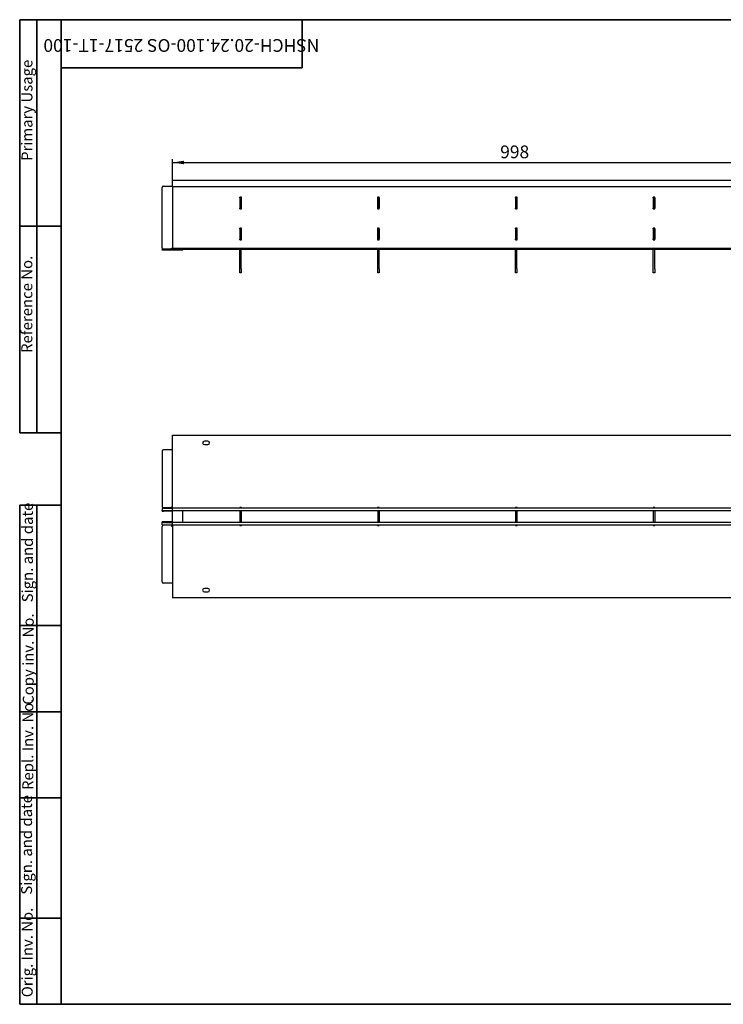
# Model space of a CAD drawing. Units: millimetres. Extents: x 40 to 2082, y 5 to 1455.
# Drawn here: x 40 to 1061, y 25 to 1455 of the extents above; entities that cross this region are included whole.
import ezdxf

# ---------------------------------------------------------------- set-up
doc = ezdxf.new("R2010")
doc.units = ezdxf.units.MM
doc.header["$LTSCALE"] = 5
doc.linetypes.add('SLD-Solid', pattern=[0])
doc.layers.add('FORMAT', color=7, linetype='SLD-Solid')
doc.layers.add('ТЕКСТ', color=179, linetype='SLD-Solid')
doc.styles.add('SLDTEXTSTYLE0', font='CALIBRII.TTF')
doc.styles.add('SLDTEXTSTYLE5', font='CALIBRI.TTF')
doc.dimstyles.new('SLDDIMSTYLE1', dxfattribs={"dimtxt": 18.520833, "dimasz": 16.965373, "dimexe": 0, "dimexo": 0.0625, "dimgap": 4.630208, "dimtad": 2, "dimdec": 1, "dimrnd": 1e-09, "dimzin": 12, "dimdsep": 46, "dimtxsty": 'SLDTEXTSTYLE0', "dimsah": 1, "dimcen": 0.09, "dimadec": 0, "dimazin": 3, "dimtfac": 1, "dimtdec": 1, "dimtofl": 0, "dimtmove": 0, "dimatfit": 3, "dimfxl": 1, "dimfrac": 2, "dimtolj": 1, "dimtzin": 12, "dimarcsym": 0})

# ---------------------------------------------------------------- blocks, each defined once
blk = doc.blocks.new('_D_4')
at = {"layer": 'ТЕКСТ'}
for p, q in [((261.5, 1221.3), (261.5, 1252.6)), ((261.5, 1247.6), (1259.5, 1247.6)), ((1259.5, 1221.3), (1259.5, 1252.6))]:
    blk.add_line(p, q, dxfattribs=at)
for points in [[(261.5, 1247.6), (278.5, 1245), (278.5, 1250.2)], [(1259.5, 1247.6), (1242.5, 1250.2), (1242.5, 1245)]]:
    blk.add_solid(points, dxfattribs=at)
at = {"layer": 'ТЕКСТ', "insert": (737.3, 1272.3), "char_height": 18.52, "attachment_point": 1, "style": 'SLDTEXTSTYLE5'}
blk.add_mtext('998', dxfattribs=at)

msp = doc.modelspace()

# ---------------------------------------------------------------- linework, layer by layer
at = {"color": 7, "linetype": 'SLD-Solid', "lineweight": 25}
for p, q in [((1259.5, 1221.35), (261.5, 1221.35)), ((261.5, 1219.61), (261.5, 1221.35)), ((261.5, 1212.41), (261.5, 1219.61)), ((246.5, 1123.71), (246.5, 1211.39)), ((248.5, 1213.39), (261.5, 1213.39)), ((1259.5, 1212.41), (261.5, 1212.41)), ((261.5, 1212.36), (261.5, 1212.41)), ((261.5, 1212.36), (261.5, 1123.75)), ((1259.5, 1212.36), (261.5, 1212.36)), ((359.3, 1197.2), (359.3, 1180.21)), ((361.7, 1197.2), (359.3, 1197.2)), ((359.3, 1197.15), (361.7, 1197.15)), ((359.5, 1196.27), (359.5, 1197.15)), ((361.5, 1196.27), (359.5, 1196.27)), ((359.5, 1196.27), (359.5, 1181.28)), ((361.5, 1196.27), (361.5, 1197.15)), ((361.5, 1196.27), (361.5, 1181.28)), ((361.7, 1180.21), (361.7, 1197.2)), ((559.3, 1197.2), (559.3, 1180.21)), ((561.7, 1197.2), (559.3, 1197.2)), ((559.3, 1197.15), (561.7, 1197.15)), ((559.5, 1196.27), (559.5, 1197.15)), ((561.5, 1196.27), (559.5, 1196.27)), ((559.5, 1196.27), (559.5, 1181.28)), ((561.5, 1196.27), (561.5, 1197.15)), ((561.5, 1196.27), (561.5, 1181.28)), ((561.7, 1180.21), (561.7, 1197.2)), ((761.7, 1197.2), (759.3, 1197.2)), ((759.3, 1197.2), (759.3, 1180.21)), ((759.3, 1197.15), (761.7, 1197.15)), ((759.5, 1196.27), (759.5, 1197.15)), ((761.5, 1196.27), (759.5, 1196.27)), ((759.5, 1196.27), (759.5, 1181.28)), ((761.5, 1196.27), (761.5, 1197.15)), ((761.5, 1196.27), (761.5, 1181.28)), ((761.7, 1180.21), (761.7, 1197.2)), ((961.7, 1197.2), (959.3, 1197.2)), ((959.3, 1197.2), (959.3, 1180.21)), ((959.3, 1197.15), (961.7, 1197.15)), ((959.5, 1196.27), (959.5, 1197.15)), ((961.5, 1196.27), (959.5, 1196.27)), ((959.5, 1196.27), (959.5, 1181.28)), ((961.5, 1196.27), (961.5, 1197.15)), ((961.5, 1196.27), (961.5, 1181.28)), ((961.7, 1180.21), (961.7, 1197.2)), ((359.3, 1180.21), (361.7, 1180.21)), ((361.5, 1181.28), (359.5, 1181.28)), ((359.5, 1181.28), (359.5, 1181.23)), ((361.5, 1181.23), (359.5, 1181.23)), ((359.5, 1180.21), (359.5, 1181.23)), ((361.5, 1181.28), (361.5, 1181.23)), ((361.5, 1180.21), (361.5, 1181.23)), ((559.3, 1180.21), (561.7, 1180.21)), ((561.5, 1181.28), (559.5, 1181.28)), ((559.5, 1181.28), (559.5, 1181.23)), ((561.5, 1181.23), (559.5, 1181.23)), ((559.5, 1180.21), (559.5, 1181.23)), ((561.5, 1181.28), (561.5, 1181.23)), ((561.5, 1180.21), (561.5, 1181.23)), ((759.3, 1180.21), (761.7, 1180.21)), ((761.5, 1181.28), (759.5, 1181.28)), ((759.5, 1181.28), (759.5, 1181.23)), ((761.5, 1181.23), (759.5, 1181.23)), ((759.5, 1180.21), (759.5, 1181.23)), ((761.5, 1181.28), (761.5, 1181.23)), ((761.5, 1180.21), (761.5, 1181.23)), ((959.3, 1180.21), (961.7, 1180.21)), ((961.5, 1181.28), (959.5, 1181.28)), ((959.5, 1181.28), (959.5, 1181.23)), ((961.5, 1181.23), (959.5, 1181.23)), ((959.5, 1180.21), (959.5, 1181.23)), ((961.5, 1181.28), (961.5, 1181.23)), ((961.5, 1180.21), (961.5, 1181.23)), ((359.3, 1152.23), (359.3, 1135.24)), ((361.7, 1152.23), (359.3, 1152.23)), ((359.3, 1152.18), (361.7, 1152.18)), ((359.5, 1151.3), (359.5, 1152.18)), ((361.5, 1151.3), (359.5, 1151.3)), ((359.5, 1151.3), (359.5, 1136.31)), ((361.5, 1151.3), (361.5, 1152.18)), ((361.5, 1151.3), (361.5, 1136.31)), ((361.7, 1135.24), (361.7, 1152.23)), ((559.3, 1152.23), (559.3, 1135.24)), ((561.7, 1152.23), (559.3, 1152.23)), ((559.3, 1152.18), (561.7, 1152.18)), ((559.5, 1151.3), (559.5, 1152.18)), ((561.5, 1151.3), (559.5, 1151.3)), ((559.5, 1151.3), (559.5, 1136.31)), ((561.5, 1151.3), (561.5, 1152.18)), ((561.5, 1151.3), (561.5, 1136.31)), ((561.7, 1135.24), (561.7, 1152.23)), ((761.7, 1152.23), (759.3, 1152.23)), ((759.3, 1152.23), (759.3, 1135.24)), ((759.3, 1152.18), (761.7, 1152.18)), ((759.5, 1151.3), (759.5, 1152.18)), ((761.5, 1151.3), (759.5, 1151.3)), ((759.5, 1151.3), (759.5, 1136.31)), ((761.5, 1151.3), (761.5, 1152.18)), ((761.5, 1151.3), (761.5, 1136.31)), ((761.7, 1135.24), (761.7, 1152.23)), ((961.7, 1152.23), (959.3, 1152.23)), ((959.3, 1152.23), (959.3, 1135.24)), ((959.3, 1152.18), (961.7, 1152.18)), ((959.5, 1151.3), (959.5, 1152.18)), ((961.5, 1151.3), (959.5, 1151.3)), ((959.5, 1151.3), (959.5, 1136.31)), ((961.5, 1151.3), (961.5, 1152.18)), ((961.5, 1151.3), (961.5, 1136.31)), ((961.7, 1135.24), (961.7, 1152.23)), ((359.3, 1135.24), (361.7, 1135.24)), ((361.5, 1136.31), (359.5, 1136.31)), ((359.5, 1136.31), (359.5, 1136.26)), ((361.5, 1136.26), (359.5, 1136.26)), ((359.5, 1135.24), (359.5, 1136.26)), ((361.5, 1136.31), (361.5, 1136.26)), ((361.5, 1135.24), (361.5, 1136.26)), ((559.3, 1135.24), (561.7, 1135.24)), ((561.5, 1136.31), (559.5, 1136.31)), ((559.5, 1136.31), (559.5, 1136.26)), ((561.5, 1136.26), (559.5, 1136.26)), ((559.5, 1135.24), (559.5, 1136.26)), ((561.5, 1136.31), (561.5, 1136.26)), ((561.5, 1135.24), (561.5, 1136.26)), ((759.3, 1135.24), (761.7, 1135.24)), ((761.5, 1136.31), (759.5, 1136.31)), ((759.5, 1136.31), (759.5, 1136.26)), ((761.5, 1136.26), (759.5, 1136.26)), ((759.5, 1135.24), (759.5, 1136.26)), ((761.5, 1136.31), (761.5, 1136.26)), ((761.5, 1135.24), (761.5, 1136.26)), ((959.3, 1135.24), (961.7, 1135.24)), ((961.5, 1136.31), (959.5, 1136.31)), ((959.5, 1136.31), (959.5, 1136.26)), ((961.5, 1136.26), (959.5, 1136.26)), ((959.5, 1135.24), (959.5, 1136.26)), ((961.5, 1136.31), (961.5, 1136.26)), ((961.5, 1135.24), (961.5, 1136.26)), ((246.5, 1123.68), (246.5, 1123.71)), ((246.5, 1120.28), (246.5, 1121.28)), ((246.5, 1121.28), (248.5, 1121.28)), ((248.5, 1120.28), (246.5, 1120.28)), ((248.5, 1121.71), (260.5, 1121.71)), ((260.5, 1121.68), (248.5, 1121.68)), ((261.5, 1121.28), (248.5, 1121.28)), ((276.5, 1120.28), (248.5, 1120.28)), ((260.5, 1123.21), (261.5, 1123.21)), ((260.5, 1121.71), (260.5, 1123.21)), ((260.5, 1123.18), (261.5, 1123.18)), ((260.5, 1121.71), (260.5, 1121.68)), ((261.5, 1123.75), (261.5, 1122.78)), ((261.5, 1121.28), (261.5, 1122.78)), ((1259.5, 1122.78), (261.5, 1122.78)), ((1259.5, 1121.28), (261.5, 1121.28)), ((276.5, 1120.28), (276.5, 1121.28)), ((359.5, 1093.28), (359.5, 1121.28)), ((361.5, 1093.28), (361.5, 1121.28)), ((559.5, 1093.28), (559.5, 1121.28)), ((561.5, 1093.28), (561.5, 1121.28)), ((759.5, 1093.28), (759.5, 1121.28)), ((761.5, 1093.28), (761.5, 1121.28)), ((959.5, 1093.28), (959.5, 1121.28)), ((961.5, 1093.28), (961.5, 1121.28)), ((359.5, 1087.28), (359.5, 1093.28)), ((361.5, 1087.28), (359.5, 1087.28)), ((361.5, 1093.28), (361.5, 1087.28)), ((559.5, 1087.28), (559.5, 1093.28)), ((561.5, 1087.28), (559.5, 1087.28)), ((561.5, 1093.28), (561.5, 1087.28)), ((759.5, 1087.28), (759.5, 1093.28)), ((761.5, 1087.28), (759.5, 1087.28)), ((761.5, 1093.28), (761.5, 1087.28)), ((959.5, 1087.28), (959.5, 1093.28)), ((961.5, 1087.28), (959.5, 1087.28)), ((961.5, 1093.28), (961.5, 1087.28)), ((261.5, 747.81), (261.5, 851.4)), ((261.5, 851.4), (1259.5, 851.4)), ((261.5, 830.39), (248.5, 830.39)), ((313, 842.8), (308, 842.8)), ((308, 837.8), (313, 837.8)), ((246.5, 828.39), (246.5, 747.82)), ((246.5, 745.31), (246.5, 742.25)), ((260.5, 745.82), (248.5, 745.82)), ((248.5, 745.38), (260.5, 745.38)), ((260.5, 747.32), (261.5, 747.32)), ((260.5, 745.82), (260.5, 747.32)), ((260.5, 745.38), (260.5, 745.33)), ((260.5, 745.33), (261.5, 745.33)), ((261.5, 746.81), (261.5, 747.81)), ((261.5, 745.81), (261.5, 746.81)), ((261.5, 745.56), (261.5, 745.81)), ((261.5, 745.81), (1259.5, 745.81)), ((261.5, 741.96), (261.5, 745.56)), ((361.7, 746.41), (359.3, 746.41)), ((359.3, 746.41), (359.3, 745.81)), ((359.3, 745.81), (361.7, 745.81)), ((361.5, 746.37), (359.5, 746.37)), ((359.5, 745.85), (359.5, 746.37)), ((361.5, 745.85), (359.5, 745.85)), ((359.5, 745.81), (359.5, 745.85)), ((361.5, 745.85), (361.5, 746.37)), ((361.5, 745.81), (361.5, 745.85)), ((361.7, 745.81), (361.7, 746.41)), ((561.7, 746.41), (559.3, 746.41)), ((559.3, 746.41), (559.3, 745.81)), ((559.3, 745.81), (561.7, 745.81)), ((561.5, 746.37), (559.5, 746.37)), ((559.5, 745.85), (559.5, 746.37)), ((561.5, 745.85), (559.5, 745.85)), ((559.5, 745.81), (559.5, 745.85)), ((561.5, 745.85), (561.5, 746.37)), ((561.5, 745.81), (561.5, 745.85)), ((561.7, 745.81), (561.7, 746.41)), ((761.7, 746.41), (759.3, 746.41)), ((759.3, 746.41), (759.3, 745.81)), ((759.3, 745.81), (761.7, 745.81)), ((761.5, 746.37), (759.5, 746.37)), ((759.5, 745.85), (759.5, 746.37)), ((761.5, 745.85), (759.5, 745.85)), ((759.5, 745.81), (759.5, 745.85)), ((761.5, 745.85), (761.5, 746.37)), ((761.5, 745.81), (761.5, 745.85)), ((761.7, 745.81), (761.7, 746.41)), ((961.7, 746.41), (959.3, 746.41)), ((959.3, 746.41), (959.3, 745.81)), ((959.3, 745.81), (961.7, 745.81)), ((961.5, 746.37), (959.5, 746.37)), ((959.5, 745.85), (959.5, 746.37)), ((961.5, 745.85), (959.5, 745.85)), ((959.5, 745.81), (959.5, 745.85)), ((961.5, 745.85), (961.5, 746.37)), ((961.5, 745.81), (961.5, 745.85)), ((961.7, 745.81), (961.7, 746.41)), ((246.5, 741.25), (246.5, 742.25)), ((248.5, 742.18), (261.5, 742.18)), ((261.5, 741.18), (248.5, 741.18)), ((261.5, 741.96), (1259.5, 741.96)), ((261.5, 739), (261.5, 741.96)), ((261.5, 727.8), (261.5, 739)), ((276.5, 739), (276.5, 741.96)), ((276.5, 727.8), (276.5, 739)), ((359.5, 741.96), (359.5, 724.84)), ((361.5, 741.96), (361.5, 724.84)), ((559.5, 741.96), (559.5, 724.84)), ((561.5, 741.96), (561.5, 724.84)), ((759.5, 741.96), (759.5, 724.84)), ((761.5, 741.96), (761.5, 724.84)), ((959.5, 741.96), (959.5, 724.84)), ((961.5, 741.96), (961.5, 724.84)), ((246.5, 724.56), (246.5, 725.56)), ((246.5, 721.49), (246.5, 724.56)), ((246.5, 638.41), (246.5, 718.98)), ((261.5, 725.63), (248.5, 725.63)), ((248.5, 724.63), (261.5, 724.63)), ((248.5, 721.42), (260.5, 721.42)), ((260.5, 720.98), (248.5, 720.98)), ((260.5, 721.48), (261.5, 721.48)), ((260.5, 721.42), (260.5, 721.48)), ((260.5, 720.98), (260.5, 719.48)), ((260.5, 719.48), (261.5, 719.48)), ((261.5, 724.84), (261.5, 727.8)), ((1259.5, 724.84), (261.5, 724.84)), ((261.5, 721.24), (261.5, 724.84)), ((261.5, 720.99), (261.5, 721.24)), ((1259.5, 720.99), (261.5, 720.99)), ((261.5, 720.99), (261.5, 719.99)), ((261.5, 719.99), (261.5, 719)), ((261.5, 719), (261.5, 615.4)), ((276.5, 724.84), (276.5, 727.8)), ((359.3, 720.99), (359.3, 720.4)), ((361.7, 720.99), (359.3, 720.99)), ((359.3, 720.4), (361.7, 720.4)), ((359.5, 720.99), (359.5, 720.96)), ((361.5, 720.96), (359.5, 720.96)), ((359.5, 720.96), (359.5, 720.43)), ((361.5, 720.43), (359.5, 720.43)), ((361.5, 720.99), (361.5, 720.96)), ((361.5, 720.96), (361.5, 720.43)), ((361.7, 720.4), (361.7, 720.99)), ((559.3, 720.99), (559.3, 720.4)), ((561.7, 720.99), (559.3, 720.99)), ((559.3, 720.4), (561.7, 720.4)), ((559.5, 720.99), (559.5, 720.96)), ((561.5, 720.96), (559.5, 720.96)), ((559.5, 720.96), (559.5, 720.43)), ((561.5, 720.43), (559.5, 720.43)), ((561.5, 720.99), (561.5, 720.96)), ((561.5, 720.96), (561.5, 720.43)), ((561.7, 720.4), (561.7, 720.99)), ((761.7, 720.99), (759.3, 720.99)), ((759.3, 720.99), (759.3, 720.4)), ((759.3, 720.4), (761.7, 720.4)), ((759.5, 720.99), (759.5, 720.96)), ((761.5, 720.96), (759.5, 720.96)), ((759.5, 720.96), (759.5, 720.43)), ((761.5, 720.43), (759.5, 720.43)), ((761.5, 720.99), (761.5, 720.96)), ((761.5, 720.96), (761.5, 720.43)), ((761.7, 720.4), (761.7, 720.99)), ((961.7, 720.99), (959.3, 720.99)), ((959.3, 720.99), (959.3, 720.4)), ((959.3, 720.4), (961.7, 720.4)), ((959.5, 720.99), (959.5, 720.96)), ((961.5, 720.96), (959.5, 720.96)), ((959.5, 720.96), (959.5, 720.43)), ((961.5, 720.43), (959.5, 720.43)), ((961.5, 720.99), (961.5, 720.96)), ((961.5, 720.96), (961.5, 720.43)), ((961.7, 720.4), (961.7, 720.99)), ((261.5, 636.41), (248.5, 636.41)), ((1259.5, 615.4), (261.5, 615.4)), ((313, 629), (308, 629)), ((308, 624), (313, 624))]:
    msp.add_line(p, q, dxfattribs=at)
for centre, radius, start, end in [((248.5, 1211.39), 2, 89.98402, 179.98182), ((248.5, 1123.71), 2, 180.01818, 270.01598), ((248.5, 1123.68), 2, 180.01646, 270.0177), ((248.5, 828.39), 2, 90, 180), ((308, 840.3), 2.5, 90, 270), ((313, 840.3), 2.5, 270, 90), ((248.5, 747.82), 2, 180, 270), ((248, 731), 14.39, 88.01051, 95.98699), ((248, 756.55), 14.39, 264.01301, 271.98949), ((248, 755.56), 14.39, 264.01301, 271.98949), ((248, 711.25), 14.39, 88.01051, 95.98699), ((248, 710.25), 14.39, 88.01051, 95.98699), ((248, 735.8), 14.39, 264.01301, 271.98949), ((248.5, 718.98), 2, 90, 180), ((248.5, 638.41), 2, 180, 270), ((308, 626.5), 2.5, 90, 270), ((313, 626.5), 2.5, 270, 90)]:
    msp.add_arc(centre, radius, start, end, dxfattribs=at)
at = {"layer": 'FORMAT', "color": 7, "lineweight": 35}
for p, q in [((100, 1455), (40, 1455)), ((40, 1455), (40, 855)), ((65, 855), (65, 1455)), ((100, 1455), (2075, 1455)), ((100, 1455), (100, 25)), ((450, 1455), (450, 1385)), ((450, 1385), (100, 1385)), ((100, 1155), (40, 1155)), ((40, 855), (100, 855)), ((40, 25), (40, 750)), ((40, 750), (100, 750)), ((65, 25), (65, 750)), ((40, 575), (100, 575)), ((40, 450), (100, 450)), ((40, 325), (100, 325)), ((100, 150), (40, 150)), ((100, 25), (40, 25)), ((100, 25), (2075, 25))]:
    msp.add_line(p, q, dxfattribs=at)

# ---------------------------------------------------------------- texts
at = {"layer": 'FORMAT', "color": 7, "style": 'SLDTEXTSTYLE0'}
for s, insert, char_height, attachment_point, rotation in [('NSHCH-20.24.100-OS 2517-1T-100', (274.6, 1408.28), 18.5208, 2, 180), ('Primary Usage', (42.59, 1249.85), 15.875, 1, 90), ('Reference No.', (42.42, 971.02), 15.875, 1, 90), ('Sign. and date', (43.32, 608.82), 15.875, 1, 90), ('Copy inv. No.', (44.48, 460.03), 15.875, 1, 90), ('Repl. Inv. No.', (43.85, 336.26), 15.875, 1, 90), ('Sign. and date', (42.03, 184.28), 15.875, 1, 90), ('Orig. Inv. No.', (42.96, 35.22), 15.875, 1, 90)]:
    msp.add_mtext(s, dxfattribs=dict(at, insert=insert, char_height=char_height, attachment_point=attachment_point, rotation=rotation))

# ---------------------------------------------------------------- dimensions: what is measured, and where the dimension line sits
at = {"layer": 'ТЕКСТ'}
dim = msp.add_linear_dim(base=(1259.5, 1247.6), p1=(261.5, 1221.35), p2=(1259.5, 1221.35), dimstyle='SLDDIMSTYLE1', dxfattribs=at)
dim.commit()
dim.dimension.update_dxf_attribs({"geometry": '_D_4', "text_midpoint": (756.11, 1247.6), "dimtype": 160})

doc.saveas('drawing.dxf')
